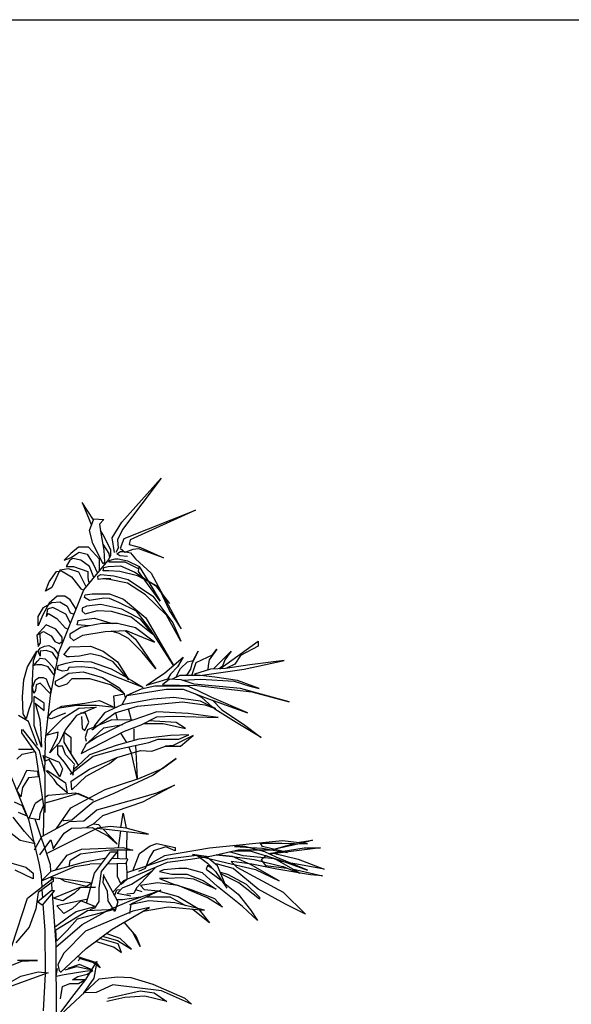
# Model space of a CAD drawing. Extents: x 0 to 216, y 0 to 280.
# Drawn here: x 68 to 129, y 170 to 280 of the extents above; entities that cross this region are included whole.
import ezdxf

# ---------------------------------------------------------------- set-up
doc = ezdxf.new("R2010")
doc.units = 0
doc.header["$LTSCALE"] = 10
doc.header["$MEASUREMENT"] = 0
doc.layers.get('0').update_dxf_attribs({"linetype": 'CONTINUOUS'})
doc.layers.add('065-LOGO$0$CADdetails-7-VERYFINE', color=7, linetype='CONTINUOUS')

# ---------------------------------------------------------------- blocks, each defined once
blk = doc.blocks.new('065-LOGO')
at = {"layer": '065-LOGO$0$CADdetails-7-VERYFINE'}
blk.add_line((0, 280), (216, 280), dxfattribs=at)

msp = doc.modelspace()

# ---------------------------------------------------------------- linework, layer by layer
at = {"linetype": 'ByBlock'}
for p, q in [((79.14, 223.97), (83.54, 228.86)), ((83.54, 228.86), (79.22, 223.14)), ((75.97, 224.21), (74.71, 226.14)), ((74.71, 226.14), (75.77, 223.64)), ((79.39, 222.14), (87.36, 225.29)), ((87.36, 225.29), (80.05, 221.98)), ((75.54, 223.03), (76.02, 224.34)), ((76.02, 224.34), (77.13, 224.27)), ((77.13, 224.27), (76.65, 223.72)), ((75.89, 221.58), (75.54, 223.03)), ((76.65, 223.72), (76.79, 222.75)), ((78.06, 222.22), (79.14, 223.97)), ((79.22, 223.14), (78.64, 221.98)), ((76.79, 222.75), (77.13, 220.82)), ((77.89, 220.89), (77.06, 222.55)), ((78.31, 220.57), (78.06, 222.22)), ((78.64, 221.98), (78.72, 221.06)), ((78.97, 221.06), (79.39, 222.14)), ((80.05, 221.98), (79.97, 221.48)), ((74.29, 221.16), (73.46, 220.47)), ((75.4, 221.16), (74.29, 221.16)), ((76.65, 219.85), (75.4, 221.16)), ((77.05, 219.33), (75.89, 221.58)), ((77.01, 221.52), (77.68, 220.47)), ((77.13, 220.82), (77.2, 219.51)), ((77.89, 220.23), (77.89, 220.89)), ((78.72, 221.06), (78.47, 220.57)), ((79.47, 220.57), (78.97, 220.98)), ((80.38, 220.9), (79.47, 220.57)), ((79.97, 221.48), (81.22, 221.15)), ((81.05, 220.98), (80.38, 220.9)), ((83.79, 219.98), (81.05, 220.98)), ((81.22, 221.15), (83.79, 219.98)), ((73.46, 220.47), (72.7, 219.71)), ((72.7, 219.71), (73.4, 219.99)), ((73.33, 219.71), (72.91, 219.02)), ((73.67, 219.92), (73.33, 219.71)), ((73.4, 219.99), (74.36, 220.61)), ((74.57, 219.71), (73.67, 219.92)), ((74.36, 220.61), (75.26, 220.4)), ((75.54, 219.02), (74.57, 219.71)), ((74.9, 216.41), (77.56, 219.64)), ((75.26, 220.4), (75.95, 219.3)), ((76.65, 218.54), (76.65, 219.85)), ((77.56, 219.64), (77.89, 220.23)), ((77.68, 220.47), (77.75, 219.98)), ((77.69, 219.51), (77.83, 219.72)), ((77.83, 219.72), (78.38, 219.86)), ((78.38, 219.86), (78.72, 219.86)), ((78.59, 220.41), (79, 220.68)), ((78.93, 220.2), (78.59, 220.41)), ((78.72, 219.86), (79.76, 219.65)), ((79.76, 220.13), (78.93, 220.2)), ((79, 220.68), (79.42, 220.68)), ((79.42, 220.68), (80.11, 220.55)), ((79.76, 219.65), (81.08, 219.03)), ((80.11, 220.55), (80.66, 219.86)), ((80.66, 219.86), (82.39, 218.27)), ((72.21, 218.61), (71.31, 216.67)), ((71.86, 218.47), (72.42, 218.54)), ((73.18, 218.74), (72.21, 218.61)), ((72.42, 218.54), (73.52, 217.85)), ((72.91, 219.02), (73.74, 219.02)), ((74.35, 218.4), (73.18, 218.74)), ((73.74, 219.02), (75.33, 218.47)), ((76.02, 217.78), (75.54, 219.02)), ((75.95, 219.3), (76.43, 218.28)), ((77.06, 218.54), (77.13, 218.89)), ((77.69, 218.54), (77.06, 218.54)), ((77.13, 218.89), (77.62, 219.03)), ((77.62, 219.03), (79, 219.1)), ((77.89, 219.51), (77.69, 219.51)), ((78.93, 218.47), (77.69, 218.54)), ((78.66, 219.51), (77.89, 219.51)), ((79.49, 219.51), (78.66, 219.51)), ((79, 219.1), (80.59, 218.4)), ((81.01, 218.75), (79.49, 219.51)), ((81.01, 218.47), (81.08, 219.03)), ((81.08, 219.03), (82.25, 217.09)), ((71.03, 217.29), (71.86, 218.47)), ((73.52, 217.85), (74.56, 216.53)), ((75.16, 216.73), (74.35, 218.4)), ((75.33, 218.47), (75.33, 217.78)), ((75.33, 217.78), (75.4, 217.3)), ((76.44, 217.92), (76.79, 218.13)), ((76.51, 217.58), (76.44, 217.92)), ((77, 217.64), (76.51, 217.58)), ((76.79, 218.13), (78.24, 217.99)), ((77.89, 217.64), (77, 217.64)), ((77.76, 217.58), (77, 217.64)), ((79.76, 217.16), (77.76, 217.58)), ((78.24, 217.99), (79.83, 217.58)), ((80.87, 217.99), (78.93, 218.47)), ((79.83, 217.58), (82.6, 215.71)), ((80.59, 218.4), (82.88, 216.88)), ((83.22, 216.75), (80.87, 217.99)), ((83.43, 215.16), (81.01, 218.47)), ((82.39, 218.27), (85.64, 212.25)), ((70.62, 216.26), (71.03, 217.29)), ((71.31, 216.67), (70.62, 216.26)), ((72.16, 209.52), (74.9, 216.41)), ((74.56, 216.53), (74.88, 216.37)), ((75.4, 217.3), (75.63, 217.3)), ((81.77, 215.85), (79.76, 217.16)), ((82.25, 217.09), (83.43, 215.16)), ((82.88, 216.88), (84.47, 214.88)), ((84.47, 214.12), (83.22, 216.75)), ((71.93, 215.7), (71.03, 214.94)), ((72.76, 215.7), (71.93, 215.7)), ((73.39, 215.29), (72.76, 215.7)), ((74.04, 214.27), (73.39, 215.29)), ((74.98, 215.57), (75.05, 215.84)), ((75.54, 215.22), (74.98, 215.57)), ((75.05, 215.84), (75.81, 215.98)), ((77.13, 215.5), (75.54, 215.22)), ((75.81, 215.98), (77.75, 215.98)), ((77.75, 215.43), (77.13, 215.5)), ((77.75, 215.98), (79.34, 215.36)), ((78.79, 215.01), (77.75, 215.43)), ((79.34, 215.36), (81.83, 213.29)), ((84.12, 213.57), (81.77, 215.85)), ((82.6, 215.71), (84.81, 212.74)), ((69.79, 213.42), (70.41, 214.46)), ((71.03, 214.94), (70.34, 213.63)), ((70.41, 214.46), (71.38, 215.01)), ((70.83, 214.25), (70.69, 213.42)), ((71.45, 214.46), (70.83, 214.25)), ((71.38, 215.01), (72.21, 215.08)), ((72.9, 213.7), (71.45, 214.46)), ((72.21, 215.08), (73.04, 214.59)), ((73.04, 214.59), (73.39, 213.83)), ((75.18, 214.58), (74.7, 214.38)), ((74.7, 214.38), (74.7, 214.03)), ((76.78, 214.79), (75.18, 214.58)), ((79.13, 214.24), (76.78, 214.79)), ((80.79, 214.05), (78.79, 215.01)), ((81.2, 213.13), (79.13, 214.24)), ((70.34, 213.63), (69.79, 212.38)), ((69.79, 212.38), (69.79, 213.42)), ((70.69, 213.42), (70.97, 213.76)), ((70.97, 213.76), (71.87, 213.21)), ((71.87, 213.21), (72.83, 212.18)), ((73.41, 212.68), (72.9, 213.7)), ((73.39, 213.83), (73.82, 213.71)), ((74.28, 212.99), (75.18, 213.13)), ((74.7, 214.03), (75.05, 213.75)), ((75.05, 213.75), (76.43, 214.1)), ((75.18, 213.13), (76.08, 213.27)), ((76.08, 213.27), (78.11, 212.65)), ((76.43, 214.1), (77.95, 214.03)), ((77.95, 214.03), (80.17, 213.41)), ((80.17, 213.41), (82.59, 211.47)), ((82.32, 211.97), (80.79, 214.05)), ((82.59, 211.47), (81.2, 213.13)), ((81.83, 213.29), (84.88, 208.03)), ((85.71, 210.67), (84.12, 213.57)), ((85.78, 212.05), (84.47, 214.12)), ((70.34, 212.1), (69.65, 211.34)), ((70.69, 212.51), (70.34, 212.1)), ((71.79, 212.03), (70.69, 212.51)), ((72.48, 211.13), (71.79, 212.03)), ((72.83, 212.18), (73.16, 212.04)), ((74.56, 212.23), (73.32, 211.47)), ((74.15, 212.51), (74.28, 212.99)), ((75.49, 212.4), (74.15, 212.51)), ((76.91, 212.65), (74.56, 212.23)), ((78.64, 212.65), (76.91, 212.65)), ((80.65, 212.17), (78.64, 212.65)), ((82.79, 210.58), (80.65, 212.17)), ((84.88, 208.03), (82.32, 211.97)), ((84.81, 212.74), (85.71, 210.67)), ((69.65, 211.34), (70.41, 211.75)), ((69.65, 211.34), (69.79, 210.09)), ((70.06, 210.51), (70.03, 211.54)), ((70.41, 211.75), (71.24, 211.27)), ((71.24, 211.27), (71.65, 210.65)), ((72.48, 210.37), (72.48, 211.13)), ((73.32, 211.47), (73.32, 211.13)), ((73.32, 211.13), (73.73, 210.78)), ((73.73, 210.78), (74.77, 211.34)), ((74.77, 211.34), (77.26, 211.75)), ((77.26, 211.75), (79.61, 211.89)), ((78.85, 211.54), (77.94, 211.79)), ((79.89, 210.99), (78.85, 211.54)), ((79.5, 211.88), (80.65, 210.92)), ((79.61, 211.89), (82.79, 210.58)), ((81.41, 209.47), (79.89, 210.99)), ((80.65, 210.92), (82.93, 207.6)), ((69.79, 210.09), (70.06, 210.51)), ((69.81, 209.58), (70.04, 209.9)), ((70.04, 209.9), (70.52, 210.13)), ((70.52, 210.13), (71, 210.21)), ((71, 210.21), (71.56, 209.9)), ((71.56, 209.9), (71.96, 209.34)), ((71.65, 210.65), (72.14, 210.44)), ((72.14, 210.44), (72.35, 210.58)), ((72.68, 209.18), (73.39, 210.05)), ((73.39, 210.05), (75.63, 210.13)), ((75.63, 210.13), (77.06, 209.58)), ((89.74, 209.8), (88.86, 208.61)), ((89.26, 209.16), (89.74, 209.8)), ((90.06, 207.62), (94.36, 210.68)), ((94.36, 210.12), (92.37, 209.08)), ((94.36, 210.68), (94.36, 210.12)), ((68.61, 207.83), (69.65, 209.58)), ((69.65, 209.58), (69.25, 208.46)), ((69.73, 208.46), (70.04, 208.78)), ((70.04, 209.02), (69.81, 209.58)), ((70.68, 209.66), (70.04, 209.58)), ((70.04, 209.58), (70.04, 209.02)), ((70.04, 208.78), (70.6, 208.7)), ((70.6, 208.7), (71, 208.3)), ((71.4, 209.42), (70.68, 209.66)), ((71.16, 204.63), (72.16, 209.52)), ((71.96, 208.62), (71.4, 209.42)), ((71.96, 209.34), (72.06, 209.07)), ((72.99, 208.94), (72.69, 209.19)), ((73.31, 208.94), (72.99, 208.94)), ((74.43, 209.02), (73.31, 208.94)), ((75.63, 209.26), (74.43, 209.02)), ((76.82, 209.02), (75.63, 209.26)), ((78.18, 208.38), (76.82, 209.02)), ((77.06, 209.58), (78.66, 208.38)), ((82.93, 207.6), (81.41, 209.47)), ((83.92, 207.17), (85.99, 208.92)), ((85.99, 208.92), (85.35, 207.81)), ((87.66, 209.56), (86.95, 208.21)), ((87.11, 208.53), (87.66, 209.56)), ((87.42, 208.29), (88.7, 208.92)), ((88.7, 208.92), (89.26, 209.16)), ((89.35, 207.59), (91.33, 209.56)), ((91.33, 209.56), (90.61, 208.61)), ((92.37, 209.08), (91.73, 208.13)), ((68.21, 206.39), (68.61, 207.83)), ((69.25, 208.46), (69.17, 207.11)), ((69.33, 207.98), (69.73, 208.46)), ((69.65, 208.06), (69.33, 207.98)), ((70.2, 208.06), (69.65, 208.06)), ((70.92, 207.83), (70.2, 208.06)), ((71.61, 206.84), (70.92, 207.83)), ((71, 208.3), (71.56, 207.67)), ((71.56, 207.67), (71.66, 207.08)), ((71.96, 207.51), (72.04, 207.98)), ((72.04, 207.98), (72.92, 208.22)), ((72.92, 208.22), (73.95, 208.46)), ((73.23, 207.75), (73.07, 207.43)), ((74.67, 207.83), (73.23, 207.75)), ((73.95, 208.46), (75.71, 208.38)), ((76.1, 207.67), (74.67, 207.83)), ((75.71, 208.38), (77.94, 207.59)), ((78.1, 206.87), (76.1, 207.67)), ((77.94, 207.59), (79.77, 206.58)), ((79.93, 206.39), (78.18, 208.38)), ((78.66, 208.38), (79.93, 206.39)), ((85.35, 207.81), (84.55, 207.01)), ((85.17, 206.65), (85.67, 207.65)), ((85.67, 207.65), (86.47, 208.37)), ((86.79, 207.57), (86.39, 206.93)), ((86.47, 208.37), (87.11, 208.53)), ((86.95, 208.21), (86.79, 207.57)), ((86.95, 206.85), (87.42, 208.29)), ((89.02, 207.57), (87.26, 207.01)), ((87.82, 206.85), (92.77, 207.57)), ((88.78, 207.97), (88.73, 207.48)), ((88.86, 208.61), (88.78, 207.97)), ((90.69, 207.65), (89.02, 207.57)), ((90.37, 207.89), (89.98, 207.62)), ((90.61, 208.61), (90.37, 207.89)), ((93.4, 208.05), (90.69, 207.65)), ((91.73, 208.13), (90.81, 207.67)), ((92.77, 207.57), (97.23, 208.53)), ((97.23, 208.53), (93.4, 208.05)), ((69.17, 207.11), (69.09, 205.28)), ((69.49, 206.39), (69.89, 206.63)), ((69.89, 206.63), (70.36, 206.63)), ((70.36, 206.63), (70.68, 206.47)), ((70.68, 206.47), (70.92, 205.91)), ((71.72, 206.23), (72.36, 206.55)), ((72.52, 207.35), (71.96, 207.51)), ((72.36, 206.55), (73.23, 207.11)), ((73.07, 207.43), (72.52, 207.35)), ((73.55, 206.47), (72.99, 205.91)), ((73.23, 207.11), (74.83, 207.27)), ((74.19, 206.47), (73.55, 206.47)), ((75.55, 206.47), (74.19, 206.47)), ((74.83, 207.27), (76.98, 206.63)), ((77.86, 205.83), (75.55, 206.47)), ((76.98, 206.63), (78.81, 205.52)), ((81.53, 205.52), (78.1, 206.87)), ((81.84, 205.74), (83.92, 207.17)), ((84.24, 206.46), (83.28, 206.14)), ((84.47, 206.46), (83.69, 205.82)), ((84.55, 207.01), (84.24, 206.46)), ((85.75, 206.38), (84.47, 206.46)), ((85.59, 206.85), (84.75, 206.44)), ((86.71, 206.85), (85.59, 206.85)), ((85.92, 206.32), (87.9, 206.46)), ((86.39, 206.93), (86.17, 206.85)), ((87.9, 206.85), (86.71, 206.85)), ((87.26, 207.01), (87.82, 206.85)), ((89.5, 206.69), (87.9, 206.85)), ((87.9, 206.46), (91.65, 206.22)), ((92.05, 206.3), (89.5, 206.69)), ((68.05, 204.48), (68.21, 206.39)), ((69.17, 205.52), (69.49, 206.39)), ((69.33, 204.88), (69.17, 205.52)), ((69.57, 205.83), (69.49, 205.2)), ((70.04, 205.99), (69.57, 205.83)), ((71.13, 204.84), (70.04, 205.99)), ((70.92, 205.91), (71.21, 205.26)), ((71.72, 205.83), (71.72, 206.23)), ((72.12, 205.6), (71.72, 205.83)), ((72.99, 205.91), (72.12, 205.6)), ((79.45, 204.8), (77.86, 205.83)), ((78.81, 205.52), (79.45, 204.8)), ((80.25, 206.31), (81.53, 205.52)), ((82.8, 205.66), (81.29, 205.34)), ((83.28, 206.14), (81.84, 205.74)), ((84.16, 205.66), (82.8, 205.66)), ((83.69, 205.82), (87.5, 205.74)), ((86.47, 205.66), (84.16, 205.66)), ((87.19, 205.9), (85.75, 206.38)), ((87.58, 205.18), (86.47, 205.66)), ((92.37, 205.42), (87.19, 205.9)), ((87.5, 205.74), (93.64, 205.02)), ((91.65, 206.22), (93.4, 205.66)), ((94.44, 205.42), (92.05, 206.3)), ((97.79, 203.91), (92.37, 205.42)), ((93.4, 205.66), (94.44, 205.42)), ((68.13, 202.57), (68.05, 204.48)), ((69.09, 205.28), (69.09, 204)), ((69.49, 205.2), (69.33, 204.88)), ((69.36, 202.57), (69.36, 204.51)), ((70.47, 203.77), (69.36, 204.51)), ((70.58, 199.4), (71.16, 204.63)), ((78.24, 204.6), (79.45, 204.8)), ((78.34, 203.29), (78.24, 204.6)), ((79.69, 204.62), (79.13, 203.59)), ((79.69, 204.62), (84.08, 205.34)), ((81.29, 205.34), (79.69, 204.62)), ((84.95, 204.39), (82.64, 204.23)), ((84.08, 205.34), (85.99, 205.34)), ((87.9, 203.99), (84.95, 204.39)), ((85.99, 205.34), (88.38, 204.39)), ((88.06, 204.39), (87.32, 204.81)), ((89.18, 204.39), (87.58, 205.18)), ((88.38, 204.39), (93.16, 202.71)), ((93.16, 202.71), (89.18, 204.39)), ((93.64, 205.02), (97.79, 203.91)), ((69.09, 204), (68.77, 203.05)), ((69.45, 203.77), (70, 201.92)), ((69.45, 203.77), (70.47, 202.94)), ((70.47, 202.94), (70.47, 203.77)), ((71.4, 202.89), (72.44, 203.45)), ((74.11, 203.53), (71.92, 203.17)), ((72.44, 203.45), (74.99, 203.76)), ((72.6, 202.11), (74.35, 203.22)), ((76.29, 203.31), (74.08, 202.39)), ((76.26, 203.53), (74.11, 203.53)), ((74.35, 203.22), (76.29, 203.31)), ((74.99, 203.76), (76.66, 204.08)), ((78.34, 203.29), (76.26, 203.53)), ((76.66, 204.08), (78.34, 203.29)), ((79.13, 203.59), (77.22, 202.71)), ((78.41, 202.71), (80.88, 203.43)), ((82.64, 204.23), (79.13, 203.59)), ((80.88, 203.43), (85.91, 203.91)), ((85.91, 203.91), (88.38, 203.59)), ((89.57, 203.19), (87.9, 203.99)), ((88.38, 203.59), (89.57, 203.19)), ((89.24, 204.09), (90.29, 203.03)), ((89.5, 203.11), (89.31, 203.28)), ((68.71, 201.73), (67.6, 202.38)), ((68.45, 202.01), (68.13, 202.57)), ((68.77, 203.05), (68.45, 202.01)), ((69.36, 201.27), (69.36, 202.57)), ((70.65, 200.17), (72.6, 202.11)), ((70.84, 202.17), (71.4, 202.89)), ((71.24, 202.01), (70.84, 202.17)), ((72.84, 202.65), (71.24, 202.01)), ((74.08, 202.39), (72.87, 200.82)), ((75.09, 202.66), (74.54, 202.66)), ((74.63, 202.29), (74.72, 201)), ((75.46, 201.64), (75.09, 202.66)), ((75.78, 200.8), (78.41, 202.71)), ((77.22, 202.71), (76.1, 201.28)), ((78.66, 201.9), (78.47, 202.73)), ((83.04, 202.79), (79.61, 201.6)), ((81.28, 201.36), (83.04, 202.24)), ((86.54, 202.63), (83.04, 202.79)), ((83.04, 202.24), (84.95, 202.31)), ((84.95, 202.31), (89.89, 202.16)), ((89.89, 202.16), (86.54, 202.63)), ((91.89, 201.6), (89.5, 203.11)), ((90.29, 203.03), (92.69, 201.44)), ((69.73, 199.06), (68.71, 201.73)), ((70.19, 198.87), (69.36, 201.27)), ((70, 201.92), (70.1, 200.44)), ((74.72, 201), (75, 200.72)), ((75, 200.72), (75.46, 201.64)), ((78.01, 201.92), (75.3, 200.8)), ((75.38, 199.37), (77.14, 201.04)), ((76.1, 201.28), (75.94, 200.8)), ((79.61, 201.6), (76.42, 200.01)), ((77.14, 201.04), (79.23, 201.41)), ((80.37, 201.86), (78.01, 201.92)), ((79.45, 200.64), (81.28, 201.36)), ((81.6, 201.52), (83.75, 201.52)), ((85.19, 201.6), (82.16, 201.8)), ((83.75, 201.52), (86.23, 200.96)), ((86.23, 200.96), (85.19, 201.6)), ((94.68, 199.93), (91.89, 201.6)), ((92.69, 201.44), (94.68, 199.93)), ((67.97, 200.45), (67.97, 200.82)), ((69.54, 198.23), (67.97, 200.45)), ((68.07, 200.82), (69.91, 198.51)), ((70.1, 200.44), (70.19, 198.87)), ((72.04, 200.54), (70.65, 200.17)), ((71.12, 198.23), (71.95, 199.98)), ((71.95, 199.98), (72.04, 200.54)), ((72.87, 200.82), (72.13, 199.34)), ((72.69, 199.43), (72.69, 200.53)), ((72.69, 200.53), (73.43, 199.98)), ((73.43, 199.98), (73.43, 198.13)), ((74.59, 198.17), (79.45, 200.64)), ((75.3, 200.8), (75.06, 199.93)), ((75.06, 199.93), (75.14, 199.53)), ((76.42, 200.01), (75.14, 199.21)), ((79.69, 199.39), (79.04, 200.44)), ((80.46, 200.91), (80.46, 199.71)), ((84.55, 200.17), (81.04, 199.77)), ((86.62, 200.24), (84.55, 200.17)), ((87.1, 200.17), (84.87, 199.05)), ((85.51, 199.77), (86.62, 200.24)), ((85.67, 198.97), (87.1, 200.17)), ((72.13, 199.34), (71.12, 198.23)), ((72.5, 198.96), (71.95, 198.96)), ((71.95, 198.96), (71.95, 198.04)), ((72.87, 198.04), (72.5, 198.96)), ((73.8, 197.58), (72.69, 199.43)), ((75.14, 199.21), (74.59, 198.17)), ((78.49, 199.05), (75.54, 198.02)), ((81.04, 199.77), (78.49, 199.05)), ((78.73, 198.65), (82.16, 199.37)), ((80.23, 198.2), (79.92, 198.9)), ((80.46, 199.71), (80.49, 199.61)), ((80.65, 199.05), (80.71, 198.34)), ((82.16, 199.37), (83.2, 199.77)), ((82.48, 198.41), (83.99, 198.97)), ((83.2, 199.77), (84.55, 199.77)), ((84.87, 199.05), (83.99, 198.97)), ((83.99, 198.97), (85.67, 198.97)), ((84.55, 199.77), (85.51, 199.77)), ((67.44, 197.51), (68.01, 198.08)), ((67.6, 198.65), (69.25, 198.65)), ((68.01, 198.08), (69.45, 198.37)), ((69.91, 195.74), (69.54, 198.23)), ((69.91, 198.51), (70.56, 195.83)), ((70.37, 197.94), (72.13, 197.2)), ((70.56, 197.29), (70.37, 197.94)), ((71.95, 198.04), (72.69, 197.21)), ((73.89, 196.93), (72.87, 198.04)), ((73.39, 195.87), (75.94, 197.86)), ((73.43, 198.13), (74.26, 196.84)), ((75.54, 198.02), (74.11, 196.66)), ((75.54, 196.42), (78.57, 197.7)), ((75.94, 197.86), (78.73, 198.65)), ((77.77, 197.06), (78.57, 197.7)), ((78.57, 197.7), (81.2, 198.49)), ((80.83, 195.37), (80.23, 198.2)), ((80.71, 198.34), (80.83, 195.37)), ((81.2, 198.49), (82.48, 198.41)), ((71.02, 197.48), (70.56, 197.29)), ((72.22, 195.54), (71.02, 197.48)), ((72.13, 197.2), (72.5, 196.46)), ((72.69, 197.21), (73.7, 195.73)), ((73.7, 195.73), (73.8, 196.84)), ((74.11, 196.66), (73.71, 196.34)), ((75.14, 195.63), (77.77, 197.06)), ((85.18, 197.59), (82.63, 195.76)), ((83.67, 196.47), (85.18, 197.59)), ((66.79, 195.57), (68.74, 190.78)), ((68.06, 195.27), (68.53, 196.29)), ((68.53, 196.29), (69.73, 196.19)), ((69.82, 195.55), (68.71, 195.46)), ((69.73, 196.19), (69.82, 195.55)), ((70.56, 191.58), (69.91, 195.74)), ((70.56, 195.83), (70.56, 191.58)), ((70.93, 196), (70.74, 196.28)), ((70.84, 196.28), (72.87, 194.89)), ((71.58, 195.26), (70.93, 196)), ((72.5, 196.46), (72.22, 195.54)), ((73.47, 195.07), (75.54, 196.42)), ((73.55, 194.11), (75.14, 195.63)), ((82.63, 195.76), (78.25, 193.69)), ((81.04, 195.36), (83.67, 196.47)), ((67.42, 194.07), (68.06, 195.27)), ((68.71, 195.46), (68.06, 194.35)), ((71.95, 194.71), (71.58, 195.26)), ((73.05, 193.78), (71.95, 194.71)), ((72.87, 194.89), (73.05, 193.78)), ((73.55, 194.11), (73.47, 195.07)), ((77.29, 194.16), (81.04, 195.36)), ((85.02, 194.64), (81.44, 192.73)), ((83.03, 193.77), (85.02, 194.64)), ((67.88, 193.33), (67.42, 194.07)), ((68.06, 194.35), (67.88, 193.33)), ((70.56, 193.29), (70.93, 193.52)), ((70.93, 193.52), (73.98, 193.79)), ((74.26, 193.7), (71.76, 192.96)), ((73.98, 193.79), (75.92, 192.96)), ((75.92, 192.96), (74.26, 193.7)), ((74.5, 192.65), (77.29, 194.16)), ((78.25, 193.69), (75.94, 192.73)), ((80.64, 193.05), (83.03, 193.77)), ((68.04, 192.33), (67.17, 192.73)), ((68.52, 191.22), (68.04, 192.33)), ((68.8, 190.93), (69.45, 192.59)), ((70.42, 192.48), (70, 191.39)), ((71.76, 192.96), (70.56, 192.62)), ((73.46, 192.09), (74.5, 192.65)), ((75.94, 192.73), (74.1, 191.22)), ((76.33, 191.86), (80.64, 193.05)), ((81.44, 192.73), (76.97, 191.22)), ((67.56, 191.62), (68.52, 191.22)), ((70, 191.39), (69.91, 190.75)), ((71.86, 189.8), (73.46, 192.09)), ((74.1, 191.22), (73.54, 190.74)), ((74.9, 190.66), (76.33, 191.86)), ((76.97, 191.22), (75.94, 190.26)), ((79.04, 189.88), (79.29, 191.51)), ((79.29, 191.51), (79.62, 189.82)), ((65.25, 190.42), (67.8, 188.5)), ((68.28, 189.46), (67, 191.05)), ((68.74, 190.78), (69.88, 185.92)), ((69.91, 190.75), (68.8, 190.93)), ((70.2, 188.91), (73.3, 190.58)), ((72.67, 190.66), (72.53, 190.76)), ((73.54, 190.74), (72.67, 190.66)), ((73.3, 190.58), (74.9, 190.66)), ((75.94, 190.26), (75.19, 189.89)), ((76.57, 190.19), (75.97, 190.29)), ((77.86, 190.01), (76.38, 189.82)), ((76.88, 189.88), (76.57, 190.19)), ((79.62, 189.82), (77.86, 190.01)), ((69.47, 188.11), (68.28, 189.46)), ((69.4, 187.4), (70.2, 188.91)), ((70.74, 187), (76.38, 189.82)), ((71.48, 187.51), (72.69, 189.27)), ((72.69, 189.27), (73.52, 189.82)), ((73.52, 189.82), (75.83, 189.91)), ((75.83, 189.91), (77.59, 188.99)), ((76.38, 189.82), (78.05, 189.64)), ((78.6, 188.07), (77.02, 189.75)), ((77.59, 188.99), (78.6, 188.07)), ((78.05, 189.64), (82.12, 189.18)), ((82.12, 189.18), (79.62, 189.82)), ((79.68, 189.45), (79.64, 187.56)), ((67.8, 188.5), (69.47, 188.11)), ((70, 186.87), (71.21, 188.53)), ((71.21, 188.53), (71.39, 187.88)), ((71.39, 187.88), (71.48, 187.51)), ((81.1, 187.01), (82.3, 187.85)), ((82.3, 187.85), (83.04, 188.12)), ((83.04, 188.12), (85.07, 187.66)), ((97.06, 188.41), (88.93, 187.61)), ((94.83, 187.77), (94.59, 188.17)), ((94.59, 188.17), (96.98, 188.17)), ((95.87, 187.4), (98.36, 188.13)), ((96.98, 188.17), (99.86, 188.09)), ((99.86, 188.09), (97.06, 188.41)), ((98.71, 188.22), (100.41, 188.51)), ((100.41, 188.51), (99.3, 188.15)), ((71.76, 185.17), (73.05, 186.83)), ((73.05, 186.83), (74.62, 187.48)), ((74.53, 186.92), (73.33, 186.18)), ((77.86, 187.38), (74.53, 186.92)), ((74.62, 187.48), (79.25, 187.66)), ((76.1, 184.8), (77.86, 187.2)), ((78.6, 187.2), (76.84, 184.98)), ((80.36, 187.38), (77.86, 187.38)), ((77.86, 187.2), (78.6, 187.2)), ((79.25, 187.66), (80.36, 187.38)), ((80.36, 185.07), (81.1, 187.01)), ((83.91, 186.74), (81.96, 185.66)), ((82.67, 187.29), (82.21, 186.55)), ((84.05, 187.75), (82.67, 187.29)), ((88.93, 187.61), (83.91, 186.74)), ((85.07, 187.29), (84.05, 187.75)), ((84.23, 186.42), (87.5, 186.82)), ((85.07, 187.66), (85.07, 187.29)), ((86.78, 186.36), (89.17, 186.76)), ((88.53, 186.66), (87.02, 186.9)), ((87.02, 186.9), (90.21, 186.1)), ((87.5, 186.82), (88.69, 185.94)), ((89.17, 186.76), (92.12, 187.4)), ((91.48, 186.66), (89.67, 186.87)), ((89.67, 186.87), (91.48, 186.66)), ((92.68, 186.74), (91.13, 187.19)), ((91.63, 187.29), (93.4, 187.29)), ((92.84, 187.77), (91.72, 187.77)), ((91.72, 187.77), (94.83, 187.61)), ((92.12, 187.4), (95.87, 187.4)), ((96.19, 186.42), (92.68, 186.74)), ((95.07, 187.21), (92.84, 187.77)), ((93.4, 187.29), (96.59, 186.34)), ((95.23, 186.76), (94.67, 186.29)), ((97.62, 187.13), (94.83, 187.77)), ((94.83, 187.61), (96.43, 187.29)), ((96.35, 186.58), (95.07, 187.21)), ((96.9, 186.13), (95.23, 186.76)), ((95.51, 187), (99.46, 187.64)), ((101.29, 187.64), (95.63, 186.93)), ((96.19, 187), (98.82, 186.36)), ((96.43, 187.29), (97.62, 187.13)), ((99.46, 187.64), (101.29, 187.64)), ((65.84, 186.23), (68.43, 185.47)), ((69.88, 185.92), (70.12, 184.54)), ((74.81, 186), (71.2, 184.98)), ((73.33, 186.18), (73.24, 185.54)), ((73.88, 185.54), (75.55, 185.81)), ((77.21, 186.46), (74.81, 186)), ((77.54, 185.86), (79.62, 185.91)), ((79.8, 186.37), (77.99, 186.43)), ((78.65, 184.43), (78.65, 185.88)), ((79.36, 183.98), (84.23, 186.05)), ((79.62, 185.91), (79.8, 186.37)), ((79.62, 185.91), (79.68, 184.9)), ((79.68, 184.9), (84.23, 186.42)), ((82.21, 186.55), (81.74, 185.35)), ((84.23, 186.05), (86.78, 186.36)), ((89.81, 185.62), (88.53, 186.66)), ((88.69, 185.65), (88.53, 185.25)), ((88.69, 185.94), (89.57, 184.98)), ((89.29, 185.29), (88.69, 185.65)), ((89.81, 185.81), (89.58, 185.81)), ((91.56, 185.33), (89.81, 185.81)), ((90.85, 183.15), (89.81, 185.62)), ((90.21, 186.1), (94.04, 185.22)), ((91.96, 186.05), (91.32, 186.13)), ((91.32, 186.13), (91.96, 185.49)), ((93.48, 185.78), (91.48, 186.66)), ((91.48, 186.66), (93.88, 186.34)), ((93.64, 185.81), (91.96, 186.05)), ((96.67, 183.95), (93.48, 185.78)), ((96.43, 185.25), (93.64, 185.81)), ((93.88, 186.34), (97.06, 185.54)), ((94.67, 186.29), (95.15, 185.65)), ((95.15, 185.65), (97.53, 185.37)), ((98.98, 184.83), (96.19, 186.42)), ((99.86, 185.14), (96.35, 186.58)), ((96.59, 186.34), (99.86, 185.14)), ((98.66, 185.81), (96.9, 186.13)), ((101.69, 185.25), (98.66, 185.81)), ((98.82, 186.36), (101.69, 185.25)), ((69.23, 184.19), (67.24, 185.15)), ((68.43, 185.47), (69.23, 184.83)), ((69.23, 184.83), (69.23, 184.19)), ((70.18, 183.97), (73.88, 185.54)), ((71.2, 184.98), (70.18, 183.97)), ((75.21, 181.46), (76.1, 184.8)), ((76.84, 184.98), (76.56, 183.14)), ((77.06, 183.72), (77.13, 184.65)), ((77.13, 184.49), (78.06, 182.79)), ((79.68, 184.9), (79.68, 184.11)), ((80.23, 183.57), (82.47, 185.03)), ((82.86, 185.42), (80.77, 183.18)), ((81.74, 185.35), (81, 184.98)), ((82.47, 185.03), (82.86, 185.42)), ((83.83, 185.17), (83.35, 185.01)), ((83.35, 185.01), (84.71, 184.69)), ((85.5, 185.33), (83.83, 185.17)), ((84.71, 184.69), (86.38, 184.69)), ((86.38, 185.33), (85.5, 185.33)), ((88.13, 184.85), (86.38, 185.33)), ((86.38, 184.69), (88.21, 183.98)), ((89.81, 183.34), (88.13, 184.85)), ((88.53, 185.25), (90.23, 184.04)), ((89.57, 184.98), (90.85, 183.15)), ((90.11, 184.91), (90.93, 184.69)), ((92.2, 183.74), (90.18, 184.75)), ((90.93, 184.69), (93, 183.58)), ((94.35, 183.02), (91.56, 185.33)), ((91.96, 185.49), (97.14, 182.7)), ((94.04, 185.22), (96.67, 183.95)), ((100.17, 184.61), (96.43, 185.25)), ((97.48, 185.39), (98.98, 184.83)), ((98.14, 185.3), (101.53, 184.53)), ((101.53, 184.53), (100.17, 184.61)), ((68.61, 182.03), (71.48, 184.24)), ((71.48, 183.87), (69.82, 182.67)), ((71.25, 184.35), (75.82, 183.72)), ((71.48, 184.24), (71.48, 183.87)), ((72.8, 183.87), (72.22, 184.22)), ((75.2, 183.33), (72.8, 183.87)), ((75.82, 183.72), (75.2, 183.33)), ((77.52, 182.79), (77.06, 183.72)), ((78.12, 182.69), (79.36, 183.98)), ((79.05, 183.55), (78.65, 184.43)), ((79.68, 184.11), (79.05, 183.55)), ((79.22, 183.18), (80.23, 183.57)), ((83.11, 183.74), (81.2, 183.42)), ((81.2, 183.42), (81.68, 182.94)), ((85.42, 183.42), (83.11, 183.74)), ((84.31, 184.22), (83.35, 184.22)), ((83.35, 184.22), (84.71, 183.66)), ((85.74, 184.29), (84.31, 184.22)), ((84.71, 183.66), (86.94, 182.94)), ((88.69, 182.07), (85.42, 183.42)), ((87.18, 184.14), (85.74, 184.29)), ((89.65, 183.02), (87.18, 184.14)), ((88.21, 183.98), (89.65, 183.02)), ((90.63, 183.66), (92.12, 182.46)), ((94.51, 181.91), (92.2, 183.74)), ((93, 183.58), (94.51, 182.14)), ((69.82, 182.67), (69.54, 180.83)), ((69.71, 181.63), (71.25, 182.87)), ((71.64, 182.87), (70.25, 181.25)), ((71.25, 182.87), (71.64, 182.87)), ((71.37, 182.55), (71.76, 176.84)), ((71.49, 182.02), (74.5, 183.26)), ((73.81, 182.56), (72.57, 181.71)), ((74.5, 183.18), (73.81, 182.56)), ((74.5, 183.26), (76.2, 183.26)), ((76.2, 183.26), (74.5, 183.18)), ((76.56, 183.14), (76.56, 181.66)), ((77.6, 181.71), (77.52, 182.79)), ((78.06, 182.79), (78.68, 181.63)), ((78.33, 182.28), (78.57, 182.94)), ((78.57, 182.94), (79.02, 182.98)), ((78.6, 182.56), (79.22, 183.18)), ((80.15, 182.25), (78.6, 182.56)), ((80.46, 182.56), (79.69, 182.48)), ((83.5, 182.9), (80.14, 181.34)), ((80.22, 181.79), (83.5, 182.9)), ((80.77, 183.18), (80.46, 182.56)), ((80.67, 182.99), (81.36, 182.78)), ((83.27, 182.8), (83.43, 182.78)), ((83.43, 182.78), (85.42, 182.22)), ((86.94, 182.94), (89.49, 181.99)), ((92.6, 181.11), (89.81, 183.34)), ((92.12, 182.46), (93.48, 180.71)), ((97.38, 181.35), (94.35, 183.02)), ((97.14, 182.7), (99.62, 180.23)), ((66.86, 176.67), (68.61, 182.03)), ((70.25, 181.25), (69.71, 181.63)), ((72.57, 181.71), (71.49, 182.02)), ((72.88, 181.4), (71.87, 181.17)), ((75.2, 181.87), (72.88, 181.4)), ((74.58, 181.71), (73.65, 180.86)), ((76.13, 181.09), (74.58, 181.71)), ((76.56, 181.66), (76.1, 180.92)), ((78.37, 180.55), (77.6, 181.71)), ((77.68, 180.74), (80.22, 181.79)), ((78.68, 181.63), (78.37, 180.55)), ((79.21, 181.83), (78.58, 181.83)), ((81.2, 182.14), (79.21, 181.83)), ((82.16, 181.71), (79.99, 181.29)), ((80.14, 181.34), (79.99, 180.3)), ((82.79, 182.14), (81.87, 182.14)), ((85.06, 181.49), (82.16, 181.71)), ((84.55, 182.14), (82.79, 182.14)), ((88.35, 180.67), (85.06, 181.49)), ((85.42, 182.22), (87.66, 180.87)), ((90.37, 181.03), (88.69, 182.07)), ((89.49, 181.99), (90.37, 181.03)), ((94.51, 182.14), (94.51, 181.91)), ((99.62, 180.23), (97.38, 181.35)), ((69.54, 180.83), (68.8, 178.8)), ((71.79, 178.5), (75.29, 180.66)), ((72.65, 180.32), (71.87, 181.17)), ((73.65, 180.86), (72.65, 180.32)), ((73.19, 179.93), (74.04, 180.55)), ((74.04, 180.55), (76.13, 181.09)), ((78.42, 180.81), (74.17, 179.69)), ((74.7, 179.1), (77.68, 180.74)), ((80.37, 180.59), (75.07, 178.36)), ((75.29, 180.66), (78.42, 180.81)), ((76.1, 180.92), (75.55, 180.73)), ((78.05, 178.58), (82.23, 180.97)), ((82.23, 180.97), (80.37, 180.59)), ((81.51, 180.56), (84.32, 181.04)), ((84.32, 181.04), (88.35, 180.67)), ((87.1, 180.71), (86.94, 180.8)), ((88.93, 179.28), (87.1, 180.71)), ((87.78, 180.72), (88.93, 179.28)), ((94.27, 179.52), (92.6, 181.11)), ((93.48, 180.71), (94.27, 179.52)), ((71.72, 178.85), (73.19, 179.93)), ((71.76, 176.56), (74.7, 179.1)), ((74.17, 179.69), (73.05, 178.43)), ((79.36, 179.33), (80.73, 177.76)), ((68.8, 178.8), (67.32, 177.04)), ((71.86, 177.23), (71.79, 178.5)), ((73.05, 178.43), (71.86, 177.23)), ((75.07, 178.36), (72.68, 175.9)), ((75.15, 176.42), (78.05, 178.58)), ((78.94, 177.53), (77.38, 178.08)), ((81.18, 176.64), (80.36, 178.2)), ((71.76, 176.84), (71.8, 168.57)), ((76.19, 177.23), (78.27, 176.56)), ((78.72, 176.94), (76.63, 177.53)), ((76.96, 177.77), (78.65, 177.31)), ((78.65, 177.31), (80.21, 176.34)), ((79.09, 175.97), (78.72, 176.94)), ((80.21, 176.34), (78.94, 177.53)), ((80.73, 177.76), (81.18, 176.64)), ((72.68, 175.9), (72.01, 174.64)), ((72.31, 173.74), (75.15, 176.42)), ((78.27, 176.56), (79.09, 175.97)), ((66.58, 174.43), (67.97, 174.99)), ((69.72, 175.08), (67.5, 175.08)), ((67.97, 174.99), (69.45, 175.08)), ((69.45, 175.08), (69.72, 175.08)), ((72.01, 174.64), (72.16, 173.97)), ((74.4, 174.63), (73.13, 174.18)), ((74.21, 175.53), (76.26, 174.85)), ((74.4, 175.3), (74.25, 175)), ((75.89, 174.85), (74.4, 175.3)), ((75.81, 174.03), (74.4, 174.63)), ((75.13, 172.96), (76.33, 174.97)), ((76.71, 174.25), (75.89, 174.85)), ((76.33, 174.97), (76.03, 173.11)), ((76.26, 174.85), (76.71, 174.25)), ((67.87, 173.33), (69.82, 173.79)), ((70.93, 173.7), (69.17, 173.05)), ((69.82, 173.79), (70.93, 173.7)), ((70.59, 173.57), (70.37, 169.45)), ((71.8, 173.3), (71.96, 174.19)), ((72.16, 173.97), (72.31, 173.82)), ((75.02, 173.86), (72.69, 173.46)), ((72.83, 174.03), (74.1, 174.4)), ((74.1, 174.4), (75.81, 174.03)), ((74.22, 173.3), (75.26, 173.54)), ((75.91, 173.94), (75.02, 173.86)), ((75.26, 173.54), (75.91, 173.94)), ((64.89, 171.63), (67.87, 173.33)), ((69.17, 173.05), (64.9, 171.53)), ((72.69, 173.46), (71.8, 173.3)), ((71.8, 168.57), (76.62, 173.03)), ((72.53, 172.17), (73.33, 172.5)), ((73.33, 172.5), (74.3, 172.5)), ((73.57, 170.95), (75.13, 172.96)), ((73.65, 172.9), (74.22, 173.3)), ((74.54, 172.9), (73.65, 172.9)), ((74.3, 172.5), (75.02, 172.9)), ((75.02, 172.9), (74.54, 172.9)), ((76.03, 173.11), (74.83, 171.38)), ((76.62, 173.03), (78.64, 173.25)), ((78.64, 173.25), (80.13, 173.18)), ((80.13, 173.18), (82.59, 172.43)), ((82.59, 172.43), (86.17, 170.87)), ((72.28, 170.81), (72.53, 172.17)), ((78.15, 172.37), (76.29, 171.49)), ((77.59, 170.87), (81.17, 171.69)), ((83.56, 171.69), (78.15, 172.37)), ((81.17, 171.69), (82.74, 171.47)), ((82.74, 171.47), (84.16, 170.5)), ((86.92, 170.2), (83.56, 171.69)), ((71.18, 167.74), (73.57, 170.95)), ((79.46, 170.95), (77.45, 170.5)), ((81.7, 171.09), (79.46, 170.95)), ((84.16, 170.5), (81.7, 171.09)), ((86.17, 170.87), (86.92, 170.2))]:
    msp.add_line(p, q, dxfattribs=at)
for p, q in [((77.06, 222.55), (76.75, 223.03)), ((77.2, 219.51), (77.05, 219.33)), ((79.84, 206.54), (80.25, 206.31)), ((71.21, 205.26), (71.13, 204.84)), ((79.56, 204.38), (79.45, 204.8)), ((89.22, 203.36), (88.06, 204.39)), ((80.21, 201.87), (79.88, 203.14)), ((70.58, 199.4), (70.51, 196.05)), ((70.32, 193.14), (69.45, 192.59)), ((70.44, 192.4), (70.37, 189)), ((71.16, 185.75), (69.46, 190.82)), ((78.99, 189.53), (78.71, 187.64)), ((99.11, 188.11), (95.87, 187.4)), ((78.67, 187.38), (78.65, 187.21)), ((78.65, 187.21), (78.65, 186.41)), ((79.63, 187.38), (79.61, 186.37)), ((71.21, 184.98), (71.16, 185.75)), ((76.87, 185.84), (75.55, 185.81)), ((77.32, 186.46), (77.21, 186.46)), ((70.12, 184.54), (70.21, 183.26)), ((97.48, 185.39), (97.06, 185.54)), ((71.24, 184.42), (71.26, 184.08)), ((71.29, 183.73), (71.34, 182.87)), ((70.23, 182.97), (70.29, 182.1)), ((83.2, 182.8), (81.68, 182.94)), ((70.34, 181.35), (70.54, 178.41)), ((81.2, 182.14), (81.27, 182.14)), ((84.55, 182.14), (86.24, 181.19)), ((87.66, 180.87), (87.69, 180.83)), ((70.54, 178.41), (70.59, 173.72)), ((76.29, 171.49), (74.92, 171.45))]:
    msp.add_line(p, q)

# ---------------------------------------------------------------- block references
msp.add_blockref('065-LOGO', (0, 0))

doc.saveas('drawing.dxf')
